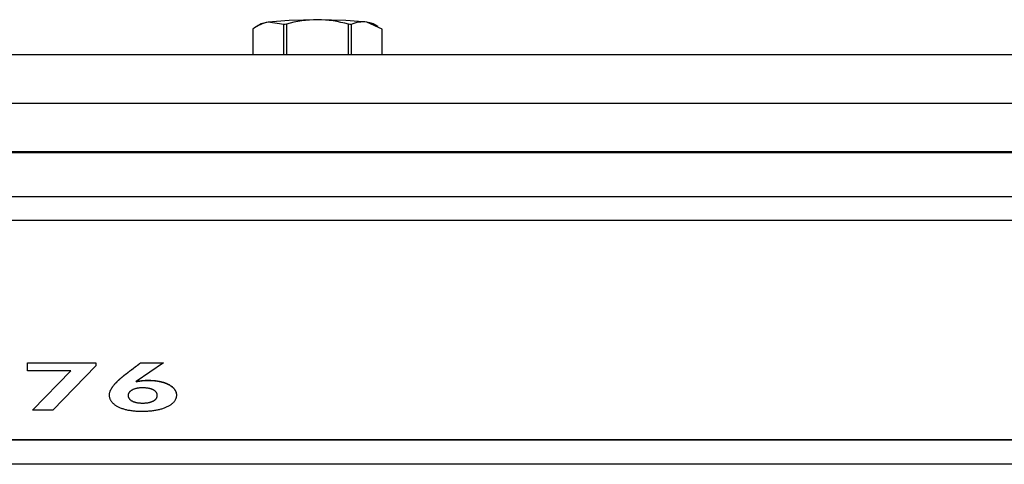
# Model space of a CAD drawing. Extents: x 306 to 505, y 94 to 290.
# Drawn here: x 340 to 346, y 160 to 163 of the extents above; entities that cross this region are included whole.
import ezdxf

# ---------------------------------------------------------------- set-up
doc = ezdxf.new("R2010")
doc.units = 0
for name, color, linetype in [('1105543552-4X10', 7, 'CONTINUOUS'), ('DEFAULT', 7, 'CONTINUOUS'), ('MP2003983_メインシャー', 7, 'CONTINUOUS'), ('MP3028695_防水トップカ', 7, 'CONTINUOUS'), ('MP3030230_センサーヘッ', 7, 'CONTINUOUS')]:
    doc.layers.add(name, color=color, linetype=linetype)

# ---------------------------------------------------------------- blocks, each defined once
blk = doc.blocks.new('SE')
at = {"layer": '1105543552-4X10', "color": 7, "linetype": 'CONTINUOUS'}
for p, q in [((19.825, 53.4859), (19.6969, 53.4747)), ((20, 53.49), (19.825, 53.4859)), ((20.175, 53.4859), (20, 53.49)), ((20.3031, 53.4747), (20.175, 53.4859)), ((19.6011, 53.4321), (19.601, 53.4317)), ((19.601, 53.4317), (19.601, 53.4313)), ((19.601, 53.4313), (19.601, 53.2756)), ((19.6011, 53.4321), (19.6011, 53.2756)), ((19.654, 53.4641), (19.6268, 53.4486)), ((19.6698, 53.4696), (19.654, 53.4641)), ((19.6969, 53.4747), (19.6698, 53.4696)), ((19.7927, 53.461), (19.6969, 53.4747)), ((19.8005, 53.4614), (19.7927, 53.461)), ((19.7927, 53.2756), (19.7927, 53.461)), ((19.8084, 53.4618), (19.8005, 53.4614)), ((19.8084, 53.4618), (19.8084, 53.2756)), ((20.1916, 53.2756), (20.1916, 53.4618)), ((20.1995, 53.4614), (20.1916, 53.4618)), ((20.2073, 53.461), (20.1995, 53.4614)), ((20.2073, 53.461), (20.2073, 53.2756)), ((20.3302, 53.4696), (20.3031, 53.4747)), ((20.3989, 53.4321), (20.3031, 53.4747)), ((20.346, 53.4641), (20.3302, 53.4696)), ((20.3737, 53.4484), (20.346, 53.4641)), ((20.3989, 53.2756), (20.3989, 53.4321)), ((20.399, 53.4317), (20.3989, 53.4321)), ((20.399, 53.4313), (20.399, 53.4317)), ((20.399, 53.2756), (20.399, 53.4313))]:
    blk.add_line(p, q, dxfattribs=at)
for centre, radius, start, end in [((20.0069, 52.7777), 0.7124, 90.5576, 106.17986), ((19.9931, 52.7781), 0.7119, 73.81516, 89.44739), ((19.7391, 53.2509), 0.2278, 100.69024, 127.30484), ((20.2798, 53.296), 0.1802, 82.57987, 113.72566)]:
    blk.add_arc(centre, radius, start, end, dxfattribs=at)
at = {"layer": 'MP2003983_メインシャー', "color": 7, "linetype": 'CONTINUOUS'}
blk.add_line((32, 52.6711), (8, 52.6711), dxfattribs=at)
at = {"layer": 'MP3028695_防水トップカ', "color": 7, "linetype": 'CONTINUOUS'}
for p, q in [((8.5, 53.2756), (31.5, 53.2756)), ((8.5, 52.9767), (31.5, 52.9767)), ((8.5, 52.9767), (31.5, 52.9767)), ((8.5, 52.6778), (31.5, 52.6778))]:
    blk.add_line(p, q, dxfattribs=at)
at = {"layer": 'MP3030230_センサーヘッ', "color": 7, "linetype": 'CONTINUOUS'}
for p, q in [((10.75, 52.402), (29.25, 52.402)), ((29.25, 52.2529), (10.75, 52.2529)), ((18.2148, 51.3285), (18.2148, 51.3779)), ((18.2148, 51.3779), (18.6357, 51.3779)), ((18.2148, 51.377), (18.6357, 51.377)), ((18.6357, 51.3779), (18.6357, 51.3592)), ((19.0514, 51.3779), (18.8837, 51.2619)), ((18.8868, 51.3595), (18.8902, 51.3621)), ((18.8875, 51.3591), (18.8904, 51.3614)), ((18.8902, 51.3621), (18.8936, 51.3647)), ((18.8904, 51.3614), (18.8933, 51.3636)), ((18.8933, 51.3636), (18.8962, 51.3658)), ((18.8936, 51.3647), (18.8971, 51.3674)), ((18.8962, 51.3658), (18.8992, 51.3681)), ((18.8971, 51.3674), (18.9005, 51.37)), ((18.8992, 51.3681), (18.9021, 51.3703)), ((18.9005, 51.37), (18.904, 51.3726)), ((18.9021, 51.3703), (18.905, 51.3725)), ((18.904, 51.3726), (18.9074, 51.3753)), ((18.905, 51.3725), (18.9079, 51.3748)), ((18.9074, 51.3753), (18.9109, 51.3779)), ((18.9079, 51.3748), (18.9109, 51.377)), ((18.9109, 51.3779), (19.0514, 51.3779)), ((18.9109, 51.377), (18.9109, 51.3779)), ((18.9109, 51.377), (19.0502, 51.377)), ((18.4806, 51.3285), (18.2148, 51.3285)), ((18.2447, 51.0854), (18.4806, 51.3285)), ((18.2456, 51.0854), (18.4806, 51.3276)), ((18.6357, 51.3592), (18.3707, 51.0854)), ((18.4806, 51.3276), (18.4806, 51.3285)), ((18.8063, 51.2978), (18.8101, 51.3008)), ((18.8073, 51.2978), (18.8105, 51.3003)), ((18.8101, 51.3008), (18.814, 51.3039)), ((18.8105, 51.3003), (18.8138, 51.3029)), ((18.8138, 51.3029), (18.8172, 51.3055)), ((18.814, 51.3039), (18.8179, 51.3069)), ((18.8172, 51.3055), (18.8201, 51.3077)), ((18.8179, 51.3069), (18.8213, 51.3095)), ((18.8201, 51.3077), (18.8231, 51.31)), ((18.8213, 51.3095), (18.8248, 51.3121)), ((18.8231, 51.31), (18.826, 51.3122)), ((18.8248, 51.3121), (18.8282, 51.3148)), ((18.826, 51.3122), (18.8289, 51.3144)), ((18.8282, 51.3148), (18.8316, 51.3174)), ((18.8289, 51.3144), (18.8318, 51.3167)), ((18.8316, 51.3174), (18.8351, 51.32)), ((18.8318, 51.3167), (18.8348, 51.3189)), ((18.8348, 51.3189), (18.8377, 51.3212)), ((18.8351, 51.32), (18.8385, 51.3226)), ((18.8377, 51.3212), (18.8406, 51.3234)), ((18.8385, 51.3226), (18.842, 51.3253)), ((18.8406, 51.3234), (18.8435, 51.3256)), ((18.842, 51.3253), (18.8454, 51.3279)), ((18.8435, 51.3256), (18.8465, 51.3279)), ((18.8454, 51.3279), (18.8489, 51.3305)), ((18.8465, 51.3279), (18.8494, 51.3301)), ((18.8489, 51.3305), (18.8523, 51.3332)), ((18.8494, 51.3301), (18.8523, 51.3323)), ((18.8523, 51.3332), (18.8557, 51.3358)), ((18.8523, 51.3323), (18.8553, 51.3346)), ((18.8553, 51.3346), (18.8582, 51.3368)), ((18.8557, 51.3358), (18.8592, 51.3384)), ((18.8582, 51.3368), (18.8611, 51.339)), ((18.8592, 51.3384), (18.8626, 51.3411)), ((18.8611, 51.339), (18.864, 51.3413)), ((18.8626, 51.3411), (18.8661, 51.3437)), ((18.864, 51.3413), (18.867, 51.3435)), ((18.8661, 51.3437), (18.8695, 51.3463)), ((18.867, 51.3435), (18.8699, 51.3457)), ((18.8695, 51.3463), (18.873, 51.349)), ((18.8699, 51.3457), (18.8728, 51.348)), ((18.8728, 51.348), (18.8757, 51.3502)), ((18.873, 51.349), (18.8764, 51.3516)), ((18.8757, 51.3502), (18.8787, 51.3524)), ((18.8764, 51.3516), (18.8799, 51.3542)), ((18.8787, 51.3524), (18.8816, 51.3547)), ((18.8799, 51.3542), (18.8833, 51.3568)), ((18.8816, 51.3547), (18.8845, 51.3569)), ((18.8833, 51.3568), (18.8868, 51.3595)), ((18.8845, 51.3569), (18.8875, 51.3591)), ((18.7437, 51.2376), (18.7457, 51.2401)), ((18.7457, 51.2401), (18.7477, 51.2426)), ((18.7457, 51.2393), (18.7475, 51.2414)), ((18.7475, 51.2414), (18.7493, 51.2436)), ((18.7477, 51.2426), (18.7499, 51.2452)), ((18.7493, 51.2436), (18.7512, 51.2458)), ((18.7499, 51.2452), (18.7521, 51.2477)), ((18.7512, 51.2458), (18.7531, 51.248)), ((18.7521, 51.2477), (18.7545, 51.2503)), ((18.7531, 51.248), (18.7551, 51.2502)), ((18.7545, 51.2503), (18.7569, 51.2529)), ((18.7551, 51.2502), (18.7572, 51.2524)), ((18.7569, 51.2529), (18.7593, 51.2556)), ((18.7572, 51.2524), (18.7593, 51.2546)), ((18.7593, 51.2556), (18.7619, 51.2582)), ((18.7593, 51.2546), (18.7614, 51.2569)), ((18.7614, 51.2569), (18.7637, 51.2592)), ((18.7619, 51.2582), (18.7645, 51.2609)), ((18.7637, 51.2592), (18.7659, 51.2615)), ((18.7645, 51.2609), (18.7673, 51.2636)), ((18.7659, 51.2615), (18.7683, 51.2638)), ((18.7673, 51.2636), (18.7701, 51.2664)), ((18.7683, 51.2638), (18.7707, 51.2661)), ((18.7701, 51.2664), (18.773, 51.2691)), ((18.7707, 51.2661), (18.7732, 51.2684)), ((18.773, 51.2691), (18.7759, 51.2719)), ((18.7732, 51.2684), (18.7757, 51.2708)), ((18.7757, 51.2708), (18.7783, 51.2732)), ((18.7759, 51.2719), (18.779, 51.2747)), ((18.7783, 51.2732), (18.7809, 51.2755)), ((18.779, 51.2747), (18.7821, 51.2775)), ((18.7809, 51.2755), (18.7836, 51.2779)), ((18.7821, 51.2775), (18.7853, 51.2803)), ((18.7836, 51.2779), (18.7863, 51.2804)), ((18.7853, 51.2803), (18.7886, 51.2832)), ((18.7863, 51.2804), (18.7892, 51.2828)), ((18.7886, 51.2832), (18.792, 51.2861)), ((18.7892, 51.2828), (18.792, 51.2853)), ((18.792, 51.2861), (18.7954, 51.289)), ((18.792, 51.2853), (18.795, 51.2877)), ((18.795, 51.2877), (18.798, 51.2902)), ((18.7954, 51.289), (18.799, 51.2919)), ((18.798, 51.2902), (18.801, 51.2927)), ((18.799, 51.2919), (18.8026, 51.2949)), ((18.801, 51.2927), (18.8041, 51.2952)), ((18.8026, 51.2949), (18.8063, 51.2978)), ((18.8041, 51.2952), (18.8073, 51.2978)), ((18.8837, 51.2619), (18.8895, 51.2634)), ((18.8837, 51.2611), (18.8873, 51.262)), ((18.8837, 51.2611), (18.8837, 51.2619)), ((18.8873, 51.262), (18.8909, 51.2629)), ((18.8895, 51.2634), (18.8953, 51.2647)), ((18.8909, 51.2629), (18.8946, 51.2637)), ((18.8946, 51.2637), (18.8982, 51.2644)), ((18.8953, 51.2647), (18.9012, 51.2658)), ((18.8982, 51.2644), (18.9018, 51.2651)), ((18.9012, 51.2658), (18.907, 51.2668)), ((18.9018, 51.2651), (18.9055, 51.2657)), ((18.9055, 51.2657), (18.9092, 51.2663)), ((18.907, 51.2668), (18.913, 51.2677)), ((18.9092, 51.2663), (18.9129, 51.2668)), ((18.9129, 51.2668), (18.9166, 51.2673)), ((18.913, 51.2677), (18.9187, 51.2684)), ((18.9166, 51.2673), (18.9198, 51.2677)), ((18.9187, 51.2684), (18.9238, 51.2689)), ((18.9198, 51.2677), (18.9231, 51.268)), ((18.9231, 51.268), (18.9264, 51.2683)), ((18.9238, 51.2689), (18.9293, 51.2694)), ((18.9264, 51.2683), (18.9299, 51.2685)), ((18.9293, 51.2694), (18.9351, 51.2697)), ((18.9299, 51.2685), (18.9335, 51.2687)), ((18.9335, 51.2687), (18.9372, 51.2689)), ((18.9351, 51.2697), (18.9412, 51.2699)), ((18.9372, 51.2689), (18.941, 51.2691)), ((18.941, 51.2691), (18.9449, 51.2692)), ((18.9412, 51.2699), (18.9476, 51.2701)), ((18.9449, 51.2692), (18.9489, 51.2693)), ((18.9476, 51.2701), (18.9542, 51.2702)), ((18.9489, 51.2693), (18.9531, 51.2693)), ((18.9531, 51.2693), (18.9573, 51.2693)), ((18.9542, 51.2702), (18.9611, 51.2702)), ((18.9573, 51.2693), (18.9617, 51.2693)), ((18.9611, 51.2702), (18.968, 51.2701)), ((18.9617, 51.2693), (18.966, 51.2693)), ((18.966, 51.2693), (18.9702, 51.2692)), ((18.968, 51.2701), (18.9748, 51.2699)), ((18.9702, 51.2692), (18.9744, 51.2691)), ((18.9744, 51.2691), (18.9786, 51.2689)), ((18.9748, 51.2699), (18.9815, 51.2696)), ((18.9786, 51.2689), (18.9827, 51.2687)), ((18.9815, 51.2696), (18.988, 51.2692)), ((18.9827, 51.2687), (18.9868, 51.2684)), ((18.9868, 51.2684), (18.9908, 51.2681)), ((18.988, 51.2692), (18.9944, 51.2687)), ((18.9908, 51.2681), (18.9948, 51.2678)), ((18.9944, 51.2687), (19.0007, 51.2681)), ((18.9948, 51.2678), (18.9988, 51.2674)), ((18.9988, 51.2674), (19.0027, 51.267)), ((19.0007, 51.2681), (19.0069, 51.2673)), ((19.0027, 51.267), (19.0065, 51.2665)), ((19.0065, 51.2665), (19.0103, 51.266)), ((19.0069, 51.2673), (19.013, 51.2665)), ((19.0103, 51.266), (19.0141, 51.2655)), ((19.013, 51.2665), (19.019, 51.2655)), ((19.0141, 51.2655), (19.0178, 51.2649)), ((19.0178, 51.2649), (19.0214, 51.2642)), ((19.019, 51.2655), (19.0248, 51.2645)), ((19.0214, 51.2642), (19.025, 51.2635)), ((19.0248, 51.2645), (19.0305, 51.2633)), ((19.025, 51.2635), (19.0286, 51.2628)), ((19.0286, 51.2628), (19.0322, 51.2621)), ((19.0305, 51.2633), (19.0361, 51.262)), ((19.0322, 51.2621), (19.0356, 51.2613)), ((19.0356, 51.2613), (19.0391, 51.2604)), ((19.0361, 51.262), (19.0416, 51.2606)), ((19.0391, 51.2604), (19.0425, 51.2595)), ((19.0416, 51.2606), (19.047, 51.2591)), ((19.0425, 51.2595), (19.0458, 51.2586)), ((19.0458, 51.2586), (19.0491, 51.2576)), ((19.047, 51.2591), (19.0522, 51.2575)), ((19.0491, 51.2576), (19.0524, 51.2566)), ((19.0522, 51.2575), (19.0574, 51.2558)), ((19.0524, 51.2566), (19.0556, 51.2555)), ((19.0556, 51.2555), (19.0588, 51.2544)), ((19.0574, 51.2558), (19.0624, 51.254)), ((19.0588, 51.2544), (19.0619, 51.2533)), ((19.0619, 51.2533), (19.065, 51.2521)), ((19.0624, 51.254), (19.0673, 51.252)), ((19.065, 51.2521), (19.068, 51.2509)), ((19.0673, 51.252), (19.0721, 51.25)), ((19.068, 51.2509), (19.071, 51.2496)), ((19.071, 51.2496), (19.074, 51.2483)), ((19.0721, 51.25), (19.0768, 51.2478)), ((19.074, 51.2483), (19.0769, 51.247)), ((19.0768, 51.2478), (19.0814, 51.2456)), ((19.0769, 51.247), (19.0797, 51.2456)), ((19.0797, 51.2456), (19.0826, 51.2441)), ((19.0814, 51.2456), (19.0858, 51.2433)), ((19.0826, 51.2441), (19.0852, 51.2427)), ((19.0852, 51.2427), (19.0878, 51.2413)), ((19.0858, 51.2433), (19.0898, 51.241)), ((19.0878, 51.2413), (19.0903, 51.2398)), ((19.0898, 51.241), (19.0937, 51.2386)), ((19.0903, 51.2398), (19.0927, 51.2384)), ((18.7191, 51.1808), (18.7193, 51.1841)), ((18.7192, 51.1775), (18.7191, 51.1808)), ((18.7193, 51.1841), (18.7197, 51.1874)), ((18.7197, 51.1874), (18.7202, 51.1908)), ((18.7202, 51.1908), (18.7209, 51.1942)), ((18.7209, 51.1942), (18.7218, 51.1976)), ((18.7218, 51.1976), (18.7229, 51.2011)), ((18.7229, 51.2011), (18.7241, 51.2046)), ((18.7239, 51.2032), (18.7251, 51.2062)), ((18.7241, 51.2046), (18.7256, 51.2082)), ((18.7251, 51.2062), (18.7264, 51.2092)), ((18.7256, 51.2082), (18.7272, 51.2118)), ((18.7264, 51.2092), (18.7279, 51.2123)), ((18.7272, 51.2118), (18.729, 51.2154)), ((18.7279, 51.2123), (18.7295, 51.2154)), ((18.729, 51.2154), (18.7311, 51.2191)), ((18.7295, 51.2154), (18.7312, 51.2185)), ((18.7311, 51.2191), (18.7333, 51.2228)), ((18.7312, 51.2185), (18.7331, 51.2217)), ((18.7331, 51.2217), (18.7351, 51.2248)), ((18.7333, 51.2228), (18.7356, 51.2265)), ((18.7351, 51.2248), (18.7372, 51.228)), ((18.7356, 51.2265), (18.7382, 51.2303)), ((18.7372, 51.228), (18.7395, 51.2312)), ((18.7382, 51.2303), (18.741, 51.2341)), ((18.7395, 51.2312), (18.7419, 51.2345)), ((18.741, 51.2341), (18.7437, 51.2376)), ((18.7419, 51.2345), (18.744, 51.2372)), ((18.744, 51.2372), (18.7457, 51.2393)), ((18.8343, 51.1803), (18.8341, 51.1784)), ((18.8346, 51.1822), (18.8343, 51.1803)), ((18.835, 51.184), (18.8346, 51.1822)), ((18.8354, 51.1858), (18.835, 51.184)), ((18.836, 51.1875), (18.8354, 51.1858)), ((18.8367, 51.1893), (18.836, 51.1875)), ((18.8376, 51.191), (18.8367, 51.1893)), ((18.8385, 51.1927), (18.8376, 51.191)), ((18.8395, 51.1943), (18.8385, 51.1927)), ((18.8407, 51.1959), (18.8395, 51.1943)), ((18.8419, 51.1975), (18.8407, 51.1959)), ((18.8433, 51.199), (18.8419, 51.1975)), ((18.8447, 51.2005), (18.8433, 51.199)), ((18.8463, 51.202), (18.8447, 51.2005)), ((18.848, 51.2035), (18.8463, 51.202)), ((18.8498, 51.2049), (18.848, 51.2035)), ((18.8517, 51.2062), (18.8498, 51.2049)), ((18.8537, 51.2076), (18.8517, 51.2062)), ((18.8559, 51.2089), (18.8537, 51.2076)), ((18.8581, 51.2102), (18.8559, 51.2089)), ((18.8606, 51.2115), (18.8581, 51.2102)), ((18.8633, 51.2127), (18.8606, 51.2115)), ((18.866, 51.2139), (18.8633, 51.2127)), ((18.8688, 51.2151), (18.866, 51.2139)), ((18.8716, 51.2161), (18.8688, 51.2151)), ((18.8745, 51.2171), (18.8716, 51.2161)), ((18.8775, 51.218), (18.8745, 51.2171)), ((18.8806, 51.2189), (18.8775, 51.218)), ((18.8837, 51.2196), (18.8806, 51.2189)), ((18.8869, 51.2203), (18.8837, 51.2196)), ((18.8901, 51.221), (18.8869, 51.2203)), ((18.8935, 51.2215), (18.8901, 51.221)), ((18.8969, 51.222), (18.8935, 51.2215)), ((18.9004, 51.2225), (18.8969, 51.222)), ((18.9039, 51.2228), (18.9004, 51.2225)), ((18.9076, 51.2231), (18.9039, 51.2228)), ((18.9113, 51.2233), (18.9076, 51.2231)), ((18.9151, 51.2235), (18.9113, 51.2233)), ((18.9189, 51.2235), (18.9151, 51.2235)), ((18.9228, 51.2236), (18.9189, 51.2235)), ((18.9267, 51.2235), (18.9228, 51.2236)), ((18.9305, 51.2234), (18.9267, 51.2235)), ((18.9342, 51.2233), (18.9305, 51.2234)), ((18.9379, 51.2231), (18.9342, 51.2233)), ((18.9414, 51.2228), (18.9379, 51.2231)), ((18.9449, 51.2225), (18.9414, 51.2228)), ((18.9483, 51.2222), (18.9449, 51.2225)), ((18.9516, 51.2218), (18.9483, 51.2222)), ((18.9548, 51.2213), (18.9516, 51.2218)), ((18.958, 51.2208), (18.9548, 51.2213)), ((18.9611, 51.2202), (18.958, 51.2208)), ((18.9641, 51.2196), (18.9611, 51.2202)), ((18.967, 51.2189), (18.9641, 51.2196)), ((18.9699, 51.2182), (18.967, 51.2189)), ((18.9726, 51.2175), (18.9699, 51.2182)), ((18.9753, 51.2166), (18.9726, 51.2175)), ((18.9779, 51.2158), (18.9753, 51.2166)), ((18.9805, 51.2148), (18.9779, 51.2158)), ((18.9829, 51.2139), (18.9805, 51.2148)), ((18.9853, 51.2128), (18.9829, 51.2139)), ((18.9876, 51.2118), (18.9853, 51.2128)), ((18.9898, 51.2106), (18.9876, 51.2118)), ((18.992, 51.2094), (18.9898, 51.2106)), ((18.9941, 51.2082), (18.992, 51.2094)), ((18.996, 51.2069), (18.9941, 51.2082)), ((18.9979, 51.2056), (18.996, 51.2069)), ((18.9996, 51.2042), (18.9979, 51.2056)), ((19.0012, 51.2028), (18.9996, 51.2042)), ((19.0027, 51.2014), (19.0012, 51.2028)), ((19.0042, 51.1999), (19.0027, 51.2014)), ((19.0055, 51.1984), (19.0042, 51.1999)), ((19.0067, 51.1969), (19.0055, 51.1984)), ((19.0078, 51.1953), (19.0067, 51.1969)), ((19.0088, 51.1937), (19.0078, 51.1953)), ((19.0097, 51.192), (19.0088, 51.1937)), ((19.0105, 51.1903), (19.0097, 51.192)), ((19.0112, 51.1886), (19.0105, 51.1903)), ((19.0118, 51.1868), (19.0112, 51.1886)), ((19.0123, 51.185), (19.0118, 51.1868)), ((19.0127, 51.1831), (19.0123, 51.185)), ((19.0129, 51.1812), (19.0127, 51.1831)), ((19.0131, 51.1793), (19.0129, 51.1812)), ((19.0132, 51.1773), (19.0131, 51.1793)), ((19.0927, 51.2384), (19.0951, 51.2369)), ((19.0937, 51.2386), (19.0974, 51.2362)), ((19.0951, 51.2369), (19.0973, 51.2354)), ((19.0973, 51.2354), (19.0995, 51.2338)), ((19.0974, 51.2362), (19.1009, 51.2337)), ((19.0995, 51.2338), (19.1017, 51.2323)), ((19.1009, 51.2337), (19.1042, 51.2312)), ((19.1017, 51.2323), (19.1037, 51.2307)), ((19.1037, 51.2307), (19.1057, 51.2291)), ((19.1042, 51.2312), (19.1073, 51.2286)), ((19.1057, 51.2291), (19.1076, 51.2274)), ((19.1073, 51.2286), (19.1102, 51.2259)), ((19.1076, 51.2274), (19.1094, 51.2258)), ((19.1094, 51.2258), (19.1112, 51.2241)), ((19.1102, 51.2259), (19.1129, 51.2232)), ((19.1112, 51.2241), (19.1128, 51.2224)), ((19.1128, 51.2224), (19.1144, 51.2207)), ((19.1129, 51.2232), (19.1154, 51.2205)), ((19.1144, 51.2207), (19.116, 51.219)), ((19.1154, 51.2205), (19.1178, 51.2176)), ((19.116, 51.219), (19.1174, 51.2172)), ((19.1174, 51.2172), (19.1188, 51.2154)), ((19.1178, 51.2176), (19.1199, 51.2147)), ((19.1188, 51.2154), (19.1201, 51.2136)), ((19.1199, 51.2147), (19.1219, 51.2118)), ((19.1201, 51.2136), (19.1214, 51.2118)), ((19.1214, 51.2118), (19.1225, 51.2099)), ((19.1219, 51.2118), (19.1237, 51.2088)), ((19.1225, 51.2099), (19.1236, 51.2081)), ((19.1236, 51.2081), (19.1246, 51.2062)), ((19.1237, 51.2088), (19.1253, 51.2057)), ((19.1246, 51.2062), (19.1256, 51.2043)), ((19.1253, 51.2057), (19.1267, 51.2026)), ((19.1256, 51.2043), (19.1265, 51.2023)), ((19.1265, 51.2023), (19.1273, 51.2004)), ((19.1267, 51.2026), (19.1279, 51.1995)), ((19.1273, 51.2004), (19.128, 51.1984)), ((19.1279, 51.1995), (19.129, 51.1963)), ((19.128, 51.1984), (19.1287, 51.1964)), ((19.1287, 51.1964), (19.1292, 51.1944)), ((19.129, 51.1963), (19.1298, 51.193)), ((19.1292, 51.1944), (19.1298, 51.1923)), ((19.1298, 51.193), (19.1305, 51.1897)), ((19.1298, 51.1923), (19.1302, 51.1903)), ((19.1302, 51.1903), (19.1306, 51.1882)), ((19.1305, 51.1897), (19.1309, 51.1863)), ((19.1306, 51.1882), (19.1309, 51.1861)), ((19.1309, 51.1863), (19.1312, 51.1829)), ((19.1312, 51.1829), (19.1313, 51.1794)), ((19.1313, 51.1794), (19.1313, 51.1759)), ((18.7193, 51.1743), (18.7192, 51.1775)), ((18.7196, 51.1712), (18.7193, 51.1743)), ((18.72, 51.168), (18.7196, 51.1712)), ((18.7206, 51.165), (18.72, 51.168)), ((18.7213, 51.162), (18.7206, 51.165)), ((18.7221, 51.159), (18.7213, 51.162)), ((18.723, 51.156), (18.7221, 51.159)), ((18.7241, 51.1532), (18.723, 51.156)), ((18.7254, 51.1503), (18.7241, 51.1532)), ((18.7267, 51.1475), (18.7254, 51.1503)), ((18.7282, 51.1448), (18.7267, 51.1475)), ((18.7299, 51.1421), (18.7282, 51.1448)), ((18.7316, 51.1394), (18.7299, 51.1421)), ((18.7335, 51.1368), (18.7316, 51.1394)), ((18.7356, 51.1342), (18.7335, 51.1368)), ((18.7377, 51.1317), (18.7356, 51.1342)), ((18.74, 51.1292), (18.7377, 51.1317)), ((18.7425, 51.1268), (18.74, 51.1292)), ((18.7451, 51.1244), (18.7425, 51.1268)), ((18.7478, 51.1221), (18.7451, 51.1244)), ((18.7506, 51.1198), (18.7478, 51.1221)), ((18.7536, 51.1176), (18.7506, 51.1198)), ((18.8341, 51.1784), (18.8341, 51.1765)), ((18.8341, 51.1765), (18.8341, 51.1745)), ((18.8341, 51.1745), (18.8343, 51.1725)), ((18.8343, 51.1725), (18.8346, 51.1706)), ((18.8346, 51.1706), (18.835, 51.1687)), ((18.835, 51.1687), (18.8355, 51.1669)), ((18.8355, 51.1669), (18.8361, 51.1651)), ((18.8361, 51.1651), (18.8368, 51.1633)), ((18.8368, 51.1633), (18.8376, 51.1616)), ((18.8376, 51.1616), (18.8385, 51.1599)), ((18.8385, 51.1599), (18.8395, 51.1582)), ((18.8395, 51.1582), (18.8406, 51.1566)), ((18.8406, 51.1566), (18.8419, 51.1551)), ((18.8419, 51.1551), (18.8432, 51.1536)), ((18.8432, 51.1536), (18.8447, 51.1521)), ((18.8447, 51.1521), (18.8462, 51.1506)), ((18.8462, 51.1506), (18.8479, 51.1492)), ((18.8479, 51.1492), (18.8497, 51.1479)), ((18.8497, 51.1479), (18.8516, 51.1465)), ((18.8516, 51.1465), (18.8535, 51.1453)), ((18.8535, 51.1453), (18.8556, 51.144)), ((18.8556, 51.144), (18.8578, 51.1428)), ((18.8578, 51.1428), (18.8601, 51.1416)), ((18.8601, 51.1416), (18.8626, 51.1405)), ((18.8626, 51.1405), (18.8651, 51.1394)), ((18.8651, 51.1394), (18.8677, 51.1384)), ((18.8677, 51.1384), (18.8703, 51.1374)), ((18.8703, 51.1374), (18.8731, 51.1365)), ((18.8731, 51.1365), (18.8759, 51.1357)), ((18.8759, 51.1357), (18.8788, 51.1349)), ((18.8788, 51.1349), (18.8817, 51.1342)), ((18.8817, 51.1342), (18.8848, 51.1335)), ((18.8848, 51.1335), (18.8879, 51.1329)), ((18.8879, 51.1329), (18.891, 51.1323)), ((18.891, 51.1323), (18.8943, 51.1318)), ((18.8943, 51.1318), (18.8976, 51.1314)), ((18.8976, 51.1314), (18.901, 51.131)), ((18.901, 51.131), (18.9045, 51.1307)), ((18.9045, 51.1307), (18.9081, 51.1304)), ((18.9081, 51.1304), (18.9117, 51.1302)), ((18.9117, 51.1302), (18.9154, 51.13)), ((18.9154, 51.13), (18.9192, 51.1299)), ((18.9192, 51.1299), (18.923, 51.1299)), ((18.923, 51.1299), (18.9269, 51.1299)), ((18.9269, 51.1299), (18.9308, 51.1299)), ((18.9308, 51.1299), (18.9345, 51.1301)), ((18.9345, 51.1301), (18.9382, 51.1303)), ((18.9382, 51.1303), (18.9419, 51.1305)), ((18.9419, 51.1305), (18.9454, 51.1308)), ((18.9454, 51.1308), (18.9489, 51.1312)), ((18.9489, 51.1312), (18.9523, 51.1317)), ((18.9523, 51.1317), (18.9557, 51.1322)), ((18.9557, 51.1322), (18.9589, 51.1328)), ((18.9589, 51.1328), (18.9621, 51.1334)), ((18.9621, 51.1334), (18.9652, 51.1341)), ((18.9652, 51.1341), (18.9683, 51.1348)), ((18.9683, 51.1348), (18.9712, 51.1357)), ((18.9712, 51.1357), (18.9741, 51.1366)), ((18.9741, 51.1366), (18.9769, 51.1375)), ((18.9769, 51.1375), (18.9796, 51.1385)), ((18.9796, 51.1385), (18.9823, 51.1396)), ((18.9823, 51.1396), (18.9848, 51.1407)), ((18.9848, 51.1407), (18.9873, 51.1419)), ((18.9873, 51.1419), (18.9897, 51.1431)), ((18.9897, 51.1431), (18.992, 51.1444)), ((18.992, 51.1444), (18.9941, 51.1457)), ((18.9941, 51.1457), (18.9961, 51.147)), ((18.9961, 51.147), (18.9981, 51.1484)), ((18.9981, 51.1484), (18.9999, 51.1498)), ((18.9999, 51.1498), (19.0015, 51.1513)), ((19.0015, 51.1513), (19.0031, 51.1528)), ((19.0031, 51.1528), (19.0045, 51.1543)), ((19.0045, 51.1543), (19.0059, 51.1558)), ((19.0059, 51.1558), (19.0071, 51.1574)), ((19.0071, 51.1574), (19.0082, 51.159)), ((19.0082, 51.159), (19.0092, 51.1607)), ((19.0092, 51.1607), (19.0101, 51.1624)), ((19.0101, 51.1624), (19.0109, 51.1641)), ((19.0109, 51.1641), (19.0115, 51.1659)), ((19.0115, 51.1659), (19.0121, 51.1677)), ((19.0121, 51.1677), (19.0125, 51.1696)), ((19.0125, 51.1696), (19.0129, 51.1715)), ((19.0129, 51.1715), (19.0131, 51.1734)), ((19.0131, 51.1734), (19.0132, 51.1753)), ((19.0132, 51.1753), (19.0132, 51.1773)), ((19.0971, 51.1196), (19.0935, 51.1172)), ((19.1005, 51.1221), (19.0971, 51.1196)), ((19.1037, 51.1247), (19.1005, 51.1221)), ((19.1067, 51.1272), (19.1037, 51.1247)), ((19.1095, 51.1299), (19.1067, 51.1272)), ((19.1122, 51.1326), (19.1095, 51.1299)), ((19.1147, 51.1353), (19.1122, 51.1326)), ((19.117, 51.1381), (19.1147, 51.1353)), ((19.1191, 51.141), (19.117, 51.1381)), ((19.1211, 51.1439), (19.1191, 51.141)), ((19.1229, 51.1468), (19.1211, 51.1439)), ((19.1245, 51.1498), (19.1229, 51.1468)), ((19.126, 51.1529), (19.1245, 51.1498)), ((19.1272, 51.156), (19.126, 51.1529)), ((19.1283, 51.1592), (19.1272, 51.156)), ((19.1293, 51.1624), (19.1283, 51.1592)), ((19.13, 51.1657), (19.1293, 51.1624)), ((19.1306, 51.169), (19.13, 51.1657)), ((19.131, 51.1724), (19.1306, 51.169)), ((19.1313, 51.1759), (19.131, 51.1724)), ((18.3707, 51.0854), (18.2447, 51.0854)), ((18.7567, 51.1154), (18.7536, 51.1176)), ((18.7599, 51.1132), (18.7567, 51.1154)), ((18.7633, 51.1111), (18.7599, 51.1132)), ((18.7668, 51.109), (18.7633, 51.1111)), ((18.7704, 51.107), (18.7668, 51.109)), ((18.7744, 51.105), (18.7704, 51.107)), ((18.7788, 51.1028), (18.7744, 51.105)), ((18.7833, 51.1008), (18.7788, 51.1028)), ((18.7879, 51.0988), (18.7833, 51.1008)), ((18.7926, 51.0969), (18.7879, 51.0988)), ((18.7975, 51.0951), (18.7926, 51.0969)), ((18.8024, 51.0934), (18.7975, 51.0951)), ((18.8075, 51.0918), (18.8024, 51.0934)), ((18.8127, 51.0903), (18.8075, 51.0918)), ((18.818, 51.0889), (18.8127, 51.0903)), ((18.8234, 51.0875), (18.818, 51.0889)), ((18.8289, 51.0863), (18.8234, 51.0875)), ((18.8346, 51.0851), (18.8289, 51.0863)), ((18.8403, 51.084), (18.8346, 51.0851)), ((18.8462, 51.0831), (18.8403, 51.084)), ((18.8522, 51.0821), (18.8462, 51.0831)), ((18.8583, 51.0813), (18.8522, 51.0821)), ((18.8645, 51.0806), (18.8583, 51.0813)), ((18.8708, 51.08), (18.8645, 51.0806)), ((18.8772, 51.0794), (18.8708, 51.08)), ((18.8838, 51.0789), (18.8772, 51.0794)), ((18.8904, 51.0786), (18.8838, 51.0789)), ((18.8972, 51.0783), (18.8904, 51.0786)), ((18.9041, 51.0781), (18.8972, 51.0783)), ((18.9111, 51.0779), (18.9041, 51.0781)), ((18.9182, 51.0779), (18.9111, 51.0779)), ((18.9253, 51.0779), (18.9182, 51.0779)), ((18.9322, 51.078), (18.9253, 51.0779)), ((18.9391, 51.0782), (18.9322, 51.078)), ((18.9459, 51.0785), (18.9391, 51.0782)), ((18.9526, 51.0789), (18.9459, 51.0785)), ((18.9591, 51.0793), (18.9526, 51.0789)), ((18.9656, 51.0798), (18.9591, 51.0793)), ((18.9719, 51.0804), (18.9656, 51.0798)), ((18.9782, 51.081), (18.9719, 51.0804)), ((18.9843, 51.0817), (18.9782, 51.081)), ((18.9904, 51.0825), (18.9843, 51.0817)), ((18.9963, 51.0834), (18.9904, 51.0825)), ((19.0021, 51.0844), (18.9963, 51.0834)), ((19.0079, 51.0854), (19.0021, 51.0844)), ((19.0135, 51.0865), (19.0079, 51.0854)), ((19.019, 51.0877), (19.0135, 51.0865)), ((19.0244, 51.089), (19.019, 51.0877)), ((19.0298, 51.0903), (19.0244, 51.089)), ((19.035, 51.0918), (19.0298, 51.0903)), ((19.0401, 51.0933), (19.035, 51.0918)), ((19.0451, 51.0948), (19.0401, 51.0933)), ((19.05, 51.0965), (19.0451, 51.0948)), ((19.0549, 51.0982), (19.05, 51.0965)), ((19.0596, 51.1), (19.0549, 51.0982)), ((19.0642, 51.1019), (19.0596, 51.1)), ((19.0687, 51.1038), (19.0642, 51.1019)), ((19.0732, 51.1059), (19.0687, 51.1038)), ((19.0776, 51.108), (19.0732, 51.1059)), ((19.0818, 51.1103), (19.0776, 51.108)), ((19.0859, 51.1125), (19.0818, 51.1103)), ((19.0898, 51.1148), (19.0859, 51.1125)), ((19.0935, 51.1172), (19.0898, 51.1148)), ((27.375, 50.9029), (12.175, 50.9029)), ((27.375, 50.9012), (12.175, 50.9012)), ((27.375, 50.7529), (12.175, 50.7529))]:
    blk.add_line(p, q, dxfattribs=at)

msp = doc.modelspace()

# ---------------------------------------------------------------- block references
at = {"layer": 'DEFAULT', "color": 7}
msp.add_blockref('SE', (322.0577, 109.2632), dxfattribs=at)

doc.saveas('drawing.dxf')
